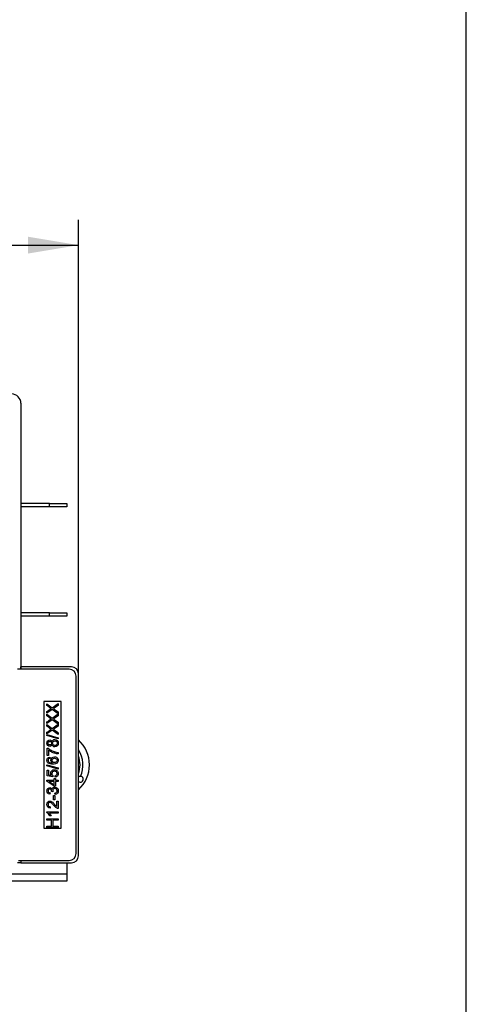
# Model space of a CAD drawing. Units: millimetres. Extents: x 0 to 906, y 1 to 1189.
# Drawn here: x 381 to 420, y 667 to 753 of the extents above; entities that cross this region are included whole.
import ezdxf
from ezdxf.enums import TextEntityAlignment as Align

# ---------------------------------------------------------------- set-up
doc = ezdxf.new("R2010")
doc.units = ezdxf.units.MM
for name, color, linetype in [('Default', 7, 'Continuous'), ('H07-011-0', 7, 'Continuous'), ('H31-106', 7, 'Continuous'), ('H31-108', 7, 'Continuous'), ('H44-007', 7, 'Continuous'), ('H44-012', 7, 'Continuous'), ('H44-013', 7, 'Continuous'), ('HZ-089-1', 7, 'Continuous'), ('STITEK', 7, 'Continuous')]:
    doc.layers.add(name, color=color, linetype=linetype)
doc.styles.add('SEACAD_Solid_Edge_ANSI', font='seans.ttf')
doc.dimstyles.new('ISO', dxfattribs={"dimtxt": 4.375, "dimasz": 4.375, "dimexe": 2.1875, "dimexo": 0, "dimgap": 1.09375, "dimtad": 1, "dimlfac": 10, "dimtxsty": 'SEACAD_Solid_Edge_ANSI', "dimblk1": '_SE_FILLED', "dimblk2": '_SE_FILLED', "dimsah": 1, "dimcen": 2.1875, "dimadec": 0, "dimazin": 0, "dimtfac": 0.75, "dimtdec": 3, "dimtmove": 0, "dimatfit": 3, "dimfxl": 1, "dimarcsym": 0})

# ---------------------------------------------------------------- blocks, each defined once
blk = doc.blocks.new('SE4')
at = {"layer": 'H07-011-0', "color": 7, "linetype": 'Continuous'}
for p, q in [((385.344, 679.406), (385.344, 678.406)), ((385.344, 678.406), (380.244, 678.406)), ((385.344, 678.406), (385.344, 677.806)), ((385.344, 677.806), (380.449, 677.806))]:
    blk.add_line(p, q, dxfattribs=at)
at = {"layer": 'H31-106', "color": 7, "linetype": 'Continuous'}
for p, q in [((383.844, 710.606), (381.344, 710.606)), ((383.844, 710.306), (383.844, 710.606)), ((383.844, 710.606), (385.344, 710.606)), ((385.344, 710.606), (385.344, 710.306)), ((383.844, 710.306), (381.344, 710.306)), ((385.344, 710.306), (383.844, 710.306))]:
    blk.add_line(p, q, dxfattribs=at)
at = {"layer": 'H31-108', "color": 7, "linetype": 'Continuous'}
for p, q in [((383.844, 701.106), (381.344, 701.106)), ((383.844, 700.806), (383.844, 701.106)), ((383.844, 701.106), (385.344, 701.106)), ((385.344, 701.106), (385.344, 700.806)), ((383.844, 700.806), (381.344, 700.806)), ((385.344, 700.806), (383.844, 700.806))]:
    blk.add_line(p, q, dxfattribs=at)
at = {"layer": 'H44-007', "color": 7, "linetype": 'Continuous'}
for p, q in [((381.344, 696.206), (381.344, 696.406)), ((385.744, 696.406), (381.344, 696.406)), ((386.344, 680.006), (386.344, 695.806)), ((381.344, 679.606), (381.344, 679.406)), ((381.344, 679.406), (385.744, 679.406))]:
    blk.add_line(p, q, dxfattribs=at)
for centre, start, end in [((385.744, 695.806), 0, 90), ((385.744, 680.006), 270, 0)]:
    blk.add_arc(centre, 0.6, start, end, dxfattribs=at)
at = {"layer": 'H44-012', "color": 7, "linetype": 'Continuous'}
blk.add_line((381.344, 719.306), (381.344, 696.206), dxfattribs=at)
blk.add_arc((380.544, 719.306), 0.8, 0, 90, dxfattribs=at)
at = {"layer": 'H44-013', "color": 7, "linetype": 'Continuous'}
for p, q in [((385.544, 696.206), (381.044, 696.206)), ((386.144, 680.206), (386.144, 695.606)), ((381.344, 679.406), (381.044, 679.406)), ((381.144, 679.606), (385.544, 679.606))]:
    blk.add_line(p, q, dxfattribs=at)
for centre, start, end in [((385.544, 695.606), 0, 90), ((385.544, 680.206), 270, 0)]:
    blk.add_arc(centre, 0.6, start, end, dxfattribs=at)
at = {"layer": 'HZ-089-1', "color": 7, "linetype": 'Continuous'}
for centre, radius, start, end in [((384.344, 687.906), 2.95, 0, 47.31509), ((384.344, 687.906), 2.389, 335.25618, 33.16646), ((384.344, 687.906), 2.137, 0, 20.64934), ((384.344, 687.906), 2.137, 339.35066, 0), ((384.344, 687.906), 2.95, 312.68491, 0), ((386.509, 686.656), 0.25, 88.89519, 131.70291), ((386.509, 686.656), 0.25, 228.68075, 88.89519)]:
    blk.add_arc(centre, radius, start, end, dxfattribs=at)
at = {"layer": 'STITEK', "color": 7, "linetype": 'Continuous'}
for p, q in [((383.344, 693.406), (383.344, 682.406)), ((384.844, 693.406), (383.344, 693.406)), ((384.844, 682.406), (384.844, 693.406)), ((383.609, 693.058), (383.609, 693.199)), ((383.609, 693.199), (384.07, 692.864)), ((384.075, 692.713), (383.609, 692.383)), ((383.609, 692.383), (383.609, 692.536)), ((384.07, 692.864), (384.576, 693.224)), ((384.576, 692.341), (384.075, 692.713)), ((384.576, 693.224), (384.576, 693.067)), ((383.609, 692.159), (383.609, 692.3)), ((383.609, 692.3), (384.07, 691.965)), ((384.075, 691.814), (383.609, 691.484)), ((384.07, 691.965), (384.576, 692.326)), ((384.576, 691.443), (384.075, 691.814)), ((384.576, 692.495), (384.576, 692.341)), ((384.576, 692.326), (384.576, 692.169)), ((383.609, 691.484), (383.609, 691.637)), ((383.609, 691.258), (383.609, 691.399)), ((383.609, 691.399), (384.07, 691.065)), ((384.075, 690.914), (383.609, 690.584)), ((384.07, 691.065), (384.576, 691.426)), ((384.576, 690.542), (384.075, 690.914)), ((384.576, 691.597), (384.576, 691.443)), ((384.576, 691.426), (384.576, 691.269)), ((383.594, 690.538), (384.594, 690.259)), ((383.594, 690.443), (383.594, 690.538)), ((384.594, 690.163), (383.594, 690.443)), ((383.609, 690.584), (383.609, 690.737)), ((384.576, 690.696), (384.576, 690.542)), ((384.594, 690.259), (384.594, 690.163)), ((383.622, 688.725), (383.622, 689.352)), ((383.622, 689.352), (383.714, 689.352)), ((383.736, 689.199), (383.736, 688.725)), ((383.736, 688.725), (383.622, 688.725)), ((383.847, 688.584), (383.856, 688.467)), ((384.576, 688.982), (384.576, 688.86)), ((383.594, 687.91), (384.594, 687.631)), ((383.594, 687.814), (383.594, 687.91)), ((384.594, 687.535), (383.594, 687.814)), ((383.622, 686.954), (383.622, 687.436)), ((383.622, 687.436), (383.734, 687.436)), ((383.734, 687.436), (383.734, 687.047)), ((384.594, 687.631), (384.594, 687.535)), ((383.609, 686.491), (383.609, 686.588)), ((383.609, 686.588), (384.236, 686.588)), ((384.118, 686.86), (383.622, 686.954)), ((383.734, 687.047), (383.994, 686.996)), ((384.133, 686.971), (384.118, 686.86)), ((384.236, 686.588), (384.236, 686.718)), ((384.236, 686.718), (384.346, 686.718)), ((384.323, 686.839), (384.314, 686.964)), ((384.346, 686.718), (384.346, 686.588)), ((384.346, 686.588), (384.576, 686.588)), ((384.576, 686.588), (384.576, 686.469)), ((384.236, 686.048), (383.609, 686.491)), ((384.236, 686.469), (383.798, 686.469)), ((383.798, 686.469), (384.236, 686.164)), ((384.236, 686.164), (384.236, 686.469)), ((384.346, 686.048), (384.236, 686.048)), ((384.576, 686.469), (384.346, 686.469)), ((384.346, 686.469), (384.346, 686.048)), ((383.877, 685.469), (383.856, 685.35)), ((384.118, 685.572), (384.014, 685.585)), ((384.167, 685.24), (384.286, 685.24)), ((384.167, 684.873), (384.167, 685.24)), ((384.286, 684.873), (384.167, 684.873)), ((384.286, 685.24), (384.286, 684.873)), ((384.319, 685.338), (384.304, 685.456)), ((383.897, 684.264), (383.885, 684.143)), ((384.462, 684.285), (384.462, 684.761)), ((384.462, 684.761), (384.576, 684.761)), ((384.576, 684.761), (384.576, 684.12)), ((383.606, 683.756), (383.606, 683.833)), ((383.606, 683.833), (384.576, 683.833)), ((383.609, 683.092), (383.609, 683.22)), ((383.609, 683.22), (384.576, 683.22)), ((384.576, 683.714), (383.82, 683.714)), ((383.963, 683.477), (383.849, 683.477)), ((384.576, 683.833), (384.576, 683.714)), ((384.576, 683.22), (384.576, 683.092)), ((383.344, 682.406), (384.844, 682.406)), ((384.005, 683.092), (383.609, 683.092)), ((383.609, 682.464), (383.609, 682.592)), ((383.609, 682.592), (384.005, 682.592)), ((384.576, 682.464), (383.609, 682.464)), ((384.005, 682.592), (384.005, 683.092)), ((384.576, 683.092), (384.12, 683.092)), ((384.12, 683.092), (384.12, 682.592)), ((384.12, 682.592), (384.576, 682.592)), ((384.576, 682.592), (384.576, 682.464))]:
    blk.add_line(p, q, dxfattribs=at)
for points, knots in [([(383.975, 692.79), (383.94, 692.812), (383.903, 692.838), (383.864, 692.867), (383.779, 692.93), (383.694, 692.994), (383.609, 693.058)], [0, 0, 0, 0, 0.297628, 0.297628, 0.297628, 1, 1, 1, 1]), ([(383.609, 692.536), (383.692, 692.595), (383.776, 692.655), (383.859, 692.714), (383.91, 692.75), (383.949, 692.775), (383.975, 692.79)], [0, 0, 0, 0, 0.688597, 0.688597, 0.688597, 1, 1, 1, 1]), ([(384.576, 693.067), (384.462, 692.987), (384.348, 692.906), (384.234, 692.825), (384.214, 692.811), (384.194, 692.797), (384.173, 692.784)], [0, 0, 0, 0, 0.852258, 0.852258, 0.852258, 1, 1, 1, 1]), ([(384.173, 692.784), (384.205, 692.764), (384.227, 692.75), (384.24, 692.74), (384.353, 692.659), (384.464, 692.577), (384.576, 692.495)], [0, 0, 0, 0, 0.16171, 0.16171, 0.16171, 1, 1, 1, 1]), ([(383.975, 691.891), (383.94, 691.914), (383.903, 691.939), (383.864, 691.968), (383.779, 692.031), (383.694, 692.096), (383.609, 692.159)], [0, 0, 0, 0, 0.298187, 0.298187, 0.298187, 1, 1, 1, 1]), ([(383.609, 691.637), (383.692, 691.696), (383.776, 691.755), (383.859, 691.815), (383.91, 691.851), (383.949, 691.876), (383.975, 691.891)], [0, 0, 0, 0, 0.688597, 0.688597, 0.688597, 1, 1, 1, 1]), ([(384.576, 692.169), (384.462, 692.088), (384.348, 692.007), (384.234, 691.926), (384.214, 691.912), (384.194, 691.899), (384.173, 691.885)], [0, 0, 0, 0, 0.852379, 0.852379, 0.852379, 1, 1, 1, 1]), ([(384.173, 691.885), (384.205, 691.865), (384.227, 691.851), (384.24, 691.841), (384.353, 691.76), (384.464, 691.678), (384.576, 691.597)], [0, 0, 0, 0, 0.161834, 0.161834, 0.161834, 1, 1, 1, 1]), ([(383.975, 690.99), (383.94, 691.013), (383.903, 691.039), (383.864, 691.067), (383.778, 691.129), (383.694, 691.195), (383.609, 691.258)], [0, 0, 0, 0, 0.297604, 0.297604, 0.297604, 1, 1, 1, 1]), ([(383.609, 690.737), (383.692, 690.796), (383.776, 690.855), (383.859, 690.914), (383.91, 690.951), (383.949, 690.976), (383.975, 690.99)], [0, 0, 0, 0, 0.688597, 0.688597, 0.688597, 1, 1, 1, 1]), ([(384.576, 691.269), (384.462, 691.188), (384.348, 691.107), (384.234, 691.026), (384.214, 691.012), (384.194, 690.999), (384.173, 690.985)], [0, 0, 0, 0, 0.852379, 0.852379, 0.852379, 1, 1, 1, 1]), ([(384.173, 690.985), (384.205, 690.965), (384.227, 690.95), (384.24, 690.941), (384.353, 690.86), (384.464, 690.778), (384.576, 690.696)], [0, 0, 0, 0, 0.161834, 0.161834, 0.161834, 1, 1, 1, 1]), ([(384.051, 689.651), (384.033, 689.602), (384.007, 689.565), (383.94, 689.518), (383.901, 689.506), (383.784, 689.506), (383.725, 689.531), (383.677, 689.582), (383.63, 689.632), (383.606, 689.7), (383.606, 689.868), (383.631, 689.936), (383.679, 689.987), (383.729, 690.038), (383.787, 690.065), (383.903, 690.065), (383.941, 690.053), (383.975, 690.029), (384.008, 690.006), (384.033, 689.97), (384.051, 689.923)], [0, 0, 0, 0, 0.096544, 0.096544, 0.193089, 0.193089, 0.339246, 0.339246, 0.339246, 0.500151, 0.500151, 0.663531, 0.663531, 0.663531, 0.80872, 0.80872, 0.90196, 0.90196, 0.90196, 1, 1, 1, 1]), ([(383.85, 689.628), (383.895, 689.628), (383.933, 689.642), (383.962, 689.671), (383.99, 689.7), (384.005, 689.739), (384.005, 689.833), (383.991, 689.871), (383.962, 689.9), (383.934, 689.929), (383.899, 689.943), (383.813, 689.943), (383.777, 689.928), (383.748, 689.898), (383.718, 689.868), (383.703, 689.831), (383.703, 689.739), (383.717, 689.701), (383.775, 689.642), (383.81, 689.628), (383.85, 689.628)], [0, 0, 0, 0, 0.125654, 0.125654, 0.125654, 0.255545, 0.255545, 0.381926, 0.381926, 0.381926, 0.50135, 0.50135, 0.626286, 0.626286, 0.626286, 0.750857, 0.750857, 0.875429, 0.875429, 1, 1, 1, 1]), ([(384.051, 689.923), (384.07, 689.982), (384.101, 690.027), (384.144, 690.058), (384.188, 690.089), (384.24, 690.105), (384.382, 690.105), (384.451, 690.075), (384.564, 689.958), (384.592, 689.882), (384.592, 689.691), (384.564, 689.614), (384.507, 689.555), (384.451, 689.497), (384.38, 689.467), (384.233, 689.467), (384.18, 689.483), (384.138, 689.516), (384.096, 689.548), (384.067, 689.592), (384.051, 689.651)], [0, 0, 0, 0, 0.102037, 0.102037, 0.102037, 0.207662, 0.207662, 0.355767, 0.355767, 0.503872, 0.503872, 0.652978, 0.652978, 0.652978, 0.795154, 0.795154, 0.899632, 0.899632, 0.899632, 1, 1, 1, 1]), ([(384.297, 689.589), (384.331, 689.589), (384.364, 689.597), (384.395, 689.613), (384.427, 689.628), (384.451, 689.653), (384.468, 689.684), (384.486, 689.716), (384.495, 689.75), (384.495, 689.844), (384.477, 689.891), (384.404, 689.964), (384.357, 689.983), (384.243, 689.983), (384.196, 689.964), (384.158, 689.927), (384.121, 689.889), (384.103, 689.841), (384.103, 689.727), (384.121, 689.68), (384.158, 689.644), (384.194, 689.607), (384.241, 689.589), (384.297, 689.589)], [0, 0, 0, 0, 0.081947, 0.081947, 0.081947, 0.165393, 0.165393, 0.165393, 0.246187, 0.246187, 0.372338, 0.372338, 0.498489, 0.498489, 0.626073, 0.626073, 0.626073, 0.752901, 0.752901, 0.876911, 0.876911, 0.876911, 1, 1, 1, 1]), ([(383.714, 689.352), (383.78, 689.29), (383.867, 689.229), (383.975, 689.168), (384.084, 689.106), (384.196, 689.06), (384.311, 689.028), (384.392, 689.005), (384.48, 688.988), (384.576, 688.982)], [0, 0, 0, 0, 0.335283, 0.335283, 0.335283, 0.717213, 0.717213, 0.717213, 1, 1, 1, 1]), ([(384.576, 688.86), (384.501, 688.862), (384.409, 688.876), (384.301, 688.905), (384.193, 688.934), (384.089, 688.975), (383.989, 689.028), (383.889, 689.082), (383.805, 689.139), (383.736, 689.199)], [0, 0, 0, 0, 0.304057, 0.304057, 0.304057, 0.667962, 0.667962, 0.667962, 1, 1, 1, 1]), ([(384.078, 688.078), (384.035, 688.107), (384.002, 688.142), (383.982, 688.183), (383.961, 688.225), (383.949, 688.268), (383.949, 688.393), (383.978, 688.46), (384.037, 688.516), (384.095, 688.572), (384.17, 688.6), (384.323, 688.6), (384.379, 688.587), (384.483, 688.534), (384.523, 688.499), (384.551, 688.453), (384.578, 688.407), (384.592, 688.355), (384.592, 688.197), (384.556, 688.116), (384.411, 687.991), (384.29, 687.96), (383.937, 687.96), (383.802, 687.995), (383.717, 688.064), (383.643, 688.125), (383.606, 688.206), (383.606, 688.385), (383.627, 688.448), (383.67, 688.497), (383.712, 688.546), (383.772, 688.575), (383.847, 688.584)], [0, 0, 0, 0, 0.047835, 0.047835, 0.047835, 0.091788, 0.091788, 0.167932, 0.167932, 0.167932, 0.251076, 0.251076, 0.306312, 0.306312, 0.361547, 0.361547, 0.361547, 0.427182, 0.427182, 0.538255, 0.538255, 0.649329, 0.649329, 0.773697, 0.773697, 0.773697, 0.864798, 0.864798, 0.932981, 0.932981, 0.932981, 1, 1, 1, 1]), ([(383.856, 688.467), (383.809, 688.456), (383.775, 688.441), (383.754, 688.421), (383.72, 688.389), (383.703, 688.349), (383.703, 688.264), (383.713, 688.229), (383.735, 688.2), (383.761, 688.163), (383.802, 688.134), (383.854, 688.112), (383.907, 688.09), (383.982, 688.079), (384.078, 688.078)], [0, 0, 0, 0, 0.153643, 0.153643, 0.153643, 0.337454, 0.337454, 0.484006, 0.484006, 0.484006, 0.689335, 0.689335, 0.689335, 1, 1, 1, 1]), ([(384.263, 688.097), (384.304, 688.097), (384.343, 688.106), (384.418, 688.141), (384.446, 688.164), (384.466, 688.196), (384.485, 688.227), (384.495, 688.26), (384.495, 688.346), (384.475, 688.389), (384.394, 688.461), (384.339, 688.479), (384.203, 688.479), (384.15, 688.461), (384.073, 688.39), (384.054, 688.345), (384.054, 688.237), (384.073, 688.191), (384.112, 688.154), (384.15, 688.116), (384.2, 688.097), (384.263, 688.097)], [0, 0, 0, 0, 0.090093, 0.090093, 0.180185, 0.180185, 0.180185, 0.267939, 0.267939, 0.393985, 0.393985, 0.52003, 0.52003, 0.639138, 0.639138, 0.758246, 0.758246, 0.873198, 0.873198, 0.873198, 1, 1, 1, 1]), ([(383.994, 686.996), (383.954, 687.055), (383.934, 687.116), (383.934, 687.264), (383.964, 687.336), (384.022, 687.394), (384.08, 687.453), (384.156, 687.481), (384.335, 687.481), (384.411, 687.456), (384.475, 687.404), (384.552, 687.342), (384.592, 687.258), (384.592, 687.062), (384.567, 686.99), (384.519, 686.934), (384.47, 686.878), (384.404, 686.847), (384.323, 686.839)], [0, 0, 0, 0, 0.111173, 0.111173, 0.259403, 0.259403, 0.259403, 0.409452, 0.409452, 0.554218, 0.554218, 0.554218, 0.725942, 0.725942, 0.866818, 0.866818, 0.866818, 1, 1, 1, 1]), ([(384.314, 686.964), (384.375, 686.973), (384.42, 686.995), (384.48, 687.062), (384.495, 687.102), (384.495, 687.208), (384.473, 687.256), (384.387, 687.335), (384.33, 687.354), (384.19, 687.354), (384.137, 687.336), (384.097, 687.298), (384.058, 687.261), (384.038, 687.21), (384.038, 687.109), (384.047, 687.074), (384.065, 687.043), (384.082, 687.012), (384.106, 686.988), (384.133, 686.971)], [0, 0, 0, 0, 0.121232, 0.121232, 0.242464, 0.242464, 0.391547, 0.391547, 0.54063, 0.54063, 0.682998, 0.682998, 0.682998, 0.825574, 0.825574, 0.915236, 0.915236, 0.915236, 1, 1, 1, 1]), ([(383.856, 685.35), (383.776, 685.365), (383.715, 685.398), (383.671, 685.449), (383.628, 685.501), (383.606, 685.565), (383.606, 685.694), (383.617, 685.743), (383.64, 685.788), (383.662, 685.832), (383.694, 685.866), (383.732, 685.889), (383.771, 685.913), (383.813, 685.925), (383.899, 685.925), (383.937, 685.914), (384.005, 685.869), (384.032, 685.836), (384.052, 685.791)], [0, 0, 0, 0, 0.195365, 0.195365, 0.195365, 0.389421, 0.389421, 0.523141, 0.523141, 0.523141, 0.650519, 0.650519, 0.650519, 0.769342, 0.769342, 0.884671, 0.884671, 1, 1, 1, 1]), ([(384.014, 685.585), (384.015, 685.593), (384.015, 685.599), (384.015, 685.655), (384.002, 685.701), (383.976, 685.742), (383.949, 685.783), (383.909, 685.803), (383.811, 685.803), (383.775, 685.789), (383.746, 685.759), (383.717, 685.729), (383.703, 685.691), (383.703, 685.598), (383.717, 685.559), (383.746, 685.528), (383.776, 685.497), (383.819, 685.478), (383.877, 685.469)], [0, 0, 0, 0, 0.018314, 0.018314, 0.199161, 0.199161, 0.199161, 0.378339, 0.378339, 0.517932, 0.517932, 0.517932, 0.671473, 0.671473, 0.822911, 0.822911, 0.822911, 1, 1, 1, 1]), ([(384.052, 685.791), (384.065, 685.849), (384.093, 685.893), (384.134, 685.925), (384.176, 685.956), (384.227, 685.972), (384.374, 685.972), (384.445, 685.941), (384.504, 685.879), (384.563, 685.818), (384.592, 685.74), (384.592, 685.561), (384.567, 685.491), (384.516, 685.435), (384.465, 685.379), (384.4, 685.346), (384.319, 685.338)], [0, 0, 0, 0, 0.125032, 0.125032, 0.125032, 0.260564, 0.260564, 0.443602, 0.443602, 0.443602, 0.644076, 0.644076, 0.824095, 0.824095, 0.824095, 1, 1, 1, 1]), ([(384.304, 685.456), (384.371, 685.47), (384.419, 685.493), (384.449, 685.525), (384.478, 685.558), (384.493, 685.598), (384.493, 685.702), (384.474, 685.75), (384.435, 685.788), (384.396, 685.825), (384.349, 685.845), (384.238, 685.845), (384.193, 685.828), (384.158, 685.791), (384.123, 685.756), (384.105, 685.71), (384.105, 685.633), (384.11, 685.605), (384.118, 685.572)], [0, 0, 0, 0, 0.163826, 0.163826, 0.163826, 0.296807, 0.296807, 0.454948, 0.454948, 0.454948, 0.611938, 0.611938, 0.763577, 0.763577, 0.763577, 0.931043, 0.931043, 1, 1, 1, 1]), ([(383.885, 684.143), (383.794, 684.152), (383.725, 684.182), (383.63, 684.292), (383.606, 684.365), (383.606, 684.55), (383.632, 684.624), (383.735, 684.732), (383.798, 684.759), (383.913, 684.759), (383.951, 684.751), (383.988, 684.735), (384.026, 684.719), (384.065, 684.693), (384.148, 684.62), (384.204, 684.559), (384.276, 684.474), (384.336, 684.403), (384.376, 684.356), (384.398, 684.336), (384.419, 684.316), (384.44, 684.299), (384.462, 684.285)], [0, 0, 0, 0, 0.134846, 0.134846, 0.269691, 0.269691, 0.406423, 0.406423, 0.543154, 0.543154, 0.612679, 0.612679, 0.612679, 0.728106, 0.728106, 0.843533, 0.843533, 0.843533, 0.951667, 0.951667, 0.951667, 1, 1, 1, 1]), ([(384.576, 684.12), (384.548, 684.119), (384.521, 684.124), (384.494, 684.134), (384.45, 684.151), (384.407, 684.177), (384.366, 684.213), (384.323, 684.249), (384.275, 684.3), (384.219, 684.368), (384.132, 684.473), (384.065, 684.544), (383.964, 684.619), (383.917, 684.637), (383.825, 684.637), (383.785, 684.62), (383.753, 684.587), (383.721, 684.553), (383.705, 684.509), (383.704, 684.455), (383.704, 684.397), (383.722, 684.351), (383.756, 684.317), (383.79, 684.282), (383.838, 684.265), (383.897, 684.264)], [0, 0, 0, 0, 0.05705, 0.05705, 0.05705, 0.158676, 0.158676, 0.158676, 0.302552, 0.302552, 0.302552, 0.43195, 0.43195, 0.561349, 0.561349, 0.696293, 0.696293, 0.696293, 0.793828, 0.793828, 0.793828, 0.895589, 0.895589, 0.895589, 1, 1, 1, 1]), ([(383.849, 683.477), (383.818, 683.543), (383.78, 683.601), (383.735, 683.651), (383.691, 683.701), (383.648, 683.736), (383.606, 683.756)], [0, 0, 0, 0, 0.553479, 0.553479, 0.553479, 1, 1, 1, 1]), ([(383.82, 683.714), (383.847, 683.686), (383.875, 683.648), (383.902, 683.602), (383.929, 683.555), (383.949, 683.514), (383.963, 683.477)], [0, 0, 0, 0, 0.50049, 0.50049, 0.50049, 1, 1, 1, 1])]:
    blk.add_open_spline(points, degree=3, knots=knots, dxfattribs=at)
blk = doc.blocks.new('DMBLK151')
at = {"layer": 'Default', "linetype": 'Continuous'}
for points in [[(350.819, 733.761), (346.444, 733.032), (350.819, 732.303)], [(381.969, 733.761), (381.969, 732.303), (386.344, 733.032)]]:
    blk.add_hatch(color=7, dxfattribs=at).paths.add_polyline_path(points)
at = {"layer": 'Default', "color": 7, "linetype": 'Continuous'}
for p, q in [((346.444, 720.106), (346.444, 735.22)), ((386.344, 695.806), (386.344, 735.22)), ((346.444, 733.032), (386.344, 733.032))]:
    blk.add_line(p, q, dxfattribs=at)
at = {"layer": 'Default', "color": 7, "linetype": 'Continuous', "style": 'SEACAD_Solid_Edge_ANSI'}
blk.add_text('399', height=4.375, dxfattribs=at).set_placement((362.566, 738.501), align=Align.TOP_LEFT)
blk = doc.blocks.new('_SE_FILLED')
at = {"color": 0}
blk.add_line((0, 0), (-1, 0), dxfattribs=at)
blk.add_solid([(0, 0), (-1, -0.1665), (-1, 0.1665), (0, 0)], dxfattribs=at)
blk = doc.blocks.new('RÁMEČEK_VÝKRESU_A3')
at = {"layer": 'Default', "color": 7, "linetype": 'Continuous'}
blk.add_line((420, 0), (420, 297), dxfattribs=at)

msp = doc.modelspace()

# ---------------------------------------------------------------- block references
at = {"layer": 'Default', "color": 7}
msp.add_blockref('RÁMEČEK_VÝKRESU_A3', (-0.0008, 594.9993), dxfattribs=at)
at = {"layer": 'Default'}
msp.add_blockref('SE4', (0, 0), dxfattribs=at)

# ---------------------------------------------------------------- dimensions: what is measured, and where the dimension line sits
at = {"layer": 'Default', "color": 7, "linetype": 'Continuous'}
dim = msp.add_linear_dim(base=(386.3439, 733.0322), p1=(346.4439, 720.1056), p2=(386.3439, 695.8056), text='\\A1;<>', dimstyle='ISO', dxfattribs=at)
dim.commit()
dim.dimension.update_dxf_attribs({"geometry": 'DMBLK151', "text_midpoint": (366.3939, 733.0322), "dimtype": 160})

doc.saveas('drawing.dxf')
